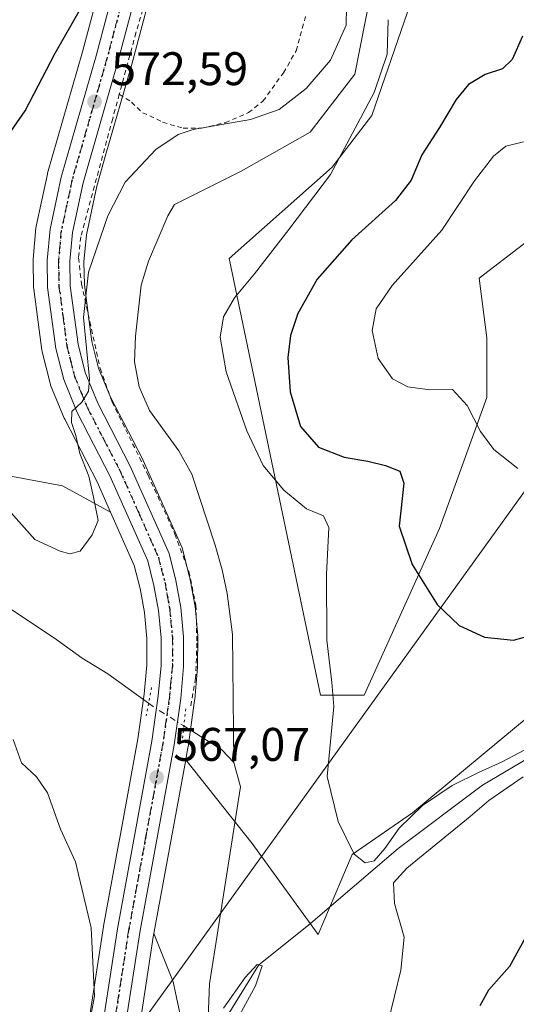
# Model space of a CAD drawing. Units: metres. Extents: x 600153 to 603583, y 4761552 to 4763916.
# Drawn here: x 600936 to 601042, y 4762343 to 4762553 of the extents above; entities that cross this region are included whole.
import ezdxf

# ---------------------------------------------------------------- set-up
doc = ezdxf.new("R2010")
doc.units = ezdxf.units.M
doc.header["$MEASUREMENT"] = 0
for name, pattern in [('DGN Style 2', [1.6480167562047852, 0.988810053722871, -0.6592067024819142]), ('DGN Style 4', [2.6384748266838614, 1.318413404963828, -0.6592067024819142, 0.001648016756204785, -0.6592067024819142]), ('DGN Style 5', [1.1536117293433497, 0.4944050268614355, -0.6592067024819142])]:
    doc.linetypes.add(name, pattern=pattern)
for name, color, linetype, lineweight in [('Alambrada', 7, 'DGN Style 2', 0), ('Arbolado forestal CxS', 92, 'Continuous', 0), ('Carretera de calzada única Cxs', 7, 'Continuous', 13), ('Carretera de calzada única eje', 7, 'DGN Style 4', 0), ('Corriente natural lineal', 142, 'Continuous', 13), ('Corriente natural lineal oculto', 9, 'DGN Style 4', 13), ('Curva de nivel maestra', 30, 'Continuous', 30), ('Curva de nivel normal', 30, 'Continuous', 0), ('Núcleo urbano CxS', 7, 'Continuous', 0), ('Prado CxS', 92, 'Continuous', 0), ('Puente lineal', 2, 'DGN Style 5', 0), ('Punto de cota en terreno', 7, 'Continuous', 0), ('Ruta', 7, 'DGN Style 5', 30), ('Rótulo de punto de cota en terreno', 7, 'Continuous', 0), ('Tendido', 6, 'Continuous', 0)]:
    doc.layers.add(name, color=color, linetype=linetype, lineweight=lineweight)
doc.styles.add('Style-Arial', font='txt')

# ---------------------------------------------------------------- blocks, each defined once
blk = doc.blocks.new('*U12')
at = {"layer": 'Núcleo urbano CxS', "color": 7, "linetype": 'Continuous', "lineweight": 0}
for points in [[(600949.5151000004, 4762331.886800001, 569.0957999999955), (600953.8350999998, 4762359.946799999, 569.1129999999976), (600953.8472999996, 4762360.0208, 569.1021999999939), (600957.0274999999, 4762377.398499999, 567.4860000000045), (600957.2905000001, 4762378.834899999, 567.3271999999997), (600961.1385000005, 4762399.862199999, 566.9412000000011), (600962.4994999999, 4762409.4088, 566.5509000000021), (600963.0701000001, 4762415.647100001, 566.8368000000046), (600963.0701000001, 4762421.206900001, 567.248900000006), (600962.5743000006, 4762426.774900001, 567.8068000000058), (600961.6385000005, 4762431.864499999, 568.1938999999984), (600960.3869000003, 4762436.731100001, 568.604800000001), (600955.3443, 4762448.089299999, 569.3990000000049), (600952.4846999999, 4762454.5306, 569.6475999999967), (600950.2543000003, 4762458.837300001, 569.9422999999952), (600945.5661000004, 4762467.890500001, 570.5138000000006), (600945.4545, 4762468.1316, 570.5198999999993), (600942.5745000001, 4762475.151500001, 570.4168999999965), (600942.5311000004, 4762475.2641, 570.4141999999993), (600942.4397, 4762475.5625, 570.4165999999968), (600940.7796999998, 4762482.202500001, 571.1254000000044), (600940.7357000001, 4762482.409200001, 571.1572000000015), (600940.7169000005, 4762482.529300001, 571.1720000000059), (600938.9669000005, 4762495.509299999, 572.1178999999975), (600938.9404999996, 4762495.863, 572.1380999999965), (600938.8503000002, 4762501.606500001, 572.3368999999948), (600938.8617000004, 4762501.894900001, 572.3417999999947), (600939.4517000001, 4762508.5549, 572.6297999999952), (600939.4857000001, 4762508.811100001, 572.6362999999983), (600939.5071, 4762508.920800001, 572.6367000000029), (600941.8870999999, 4762519.990800001, 572.7485000000015), (600941.9364999998, 4762520.1874, 572.7532999999967), (600949.3381000003, 4762545.988600001, 574.0859999999957), (600955.0016999999, 4762567.329100001, 574.8595000000059)], [(600965.4996999997, 4762564.740499999, 573.8984000000055), (600959.7616999998, 4762543.121300001, 572.4324999999953), (600954.3482999997, 4762524.2729, 571.7853999999934), (600952.3920999998, 4762517.461800001, 571.6092999999964), (600950.1816999996, 4762507.1205, 570.9737000000023), (600949.6627000002, 4762501.3542, 570.6845999999932), (600949.7562999995, 4762496.488600001, 570.4636000000028), (600950.8054999998, 4762488.637499999, 569.7517999999982), (600951.3711000001, 4762484.4067, 569.5053000000044), (600952.7972999997, 4762478.7391, 569.3353000000062), (600955.3258999997, 4762472.5602, 569.0671000000002), (600958.0818999996, 4762467.235300001, 568.7673000000068), (600962.1945000002, 4762459.289200001, 567.9602000000014), (600962.2714999998, 4762459.1283, 567.9449000000022), (600970.5415000003, 4762440.518300001, 567.4226999999955), (600970.6190999999, 4762440.326099999, 567.422900000005), (600970.7074999996, 4762440.0397, 567.4293000000034), (600972.1675000006, 4762434.299699999, 567.3975999999967), (600972.2099000001, 4762434.106699999, 567.3928000000016), (600973.2720999997, 4762428.3739, 567.2832999999955), (600973.3079000004, 4762428.111400001, 567.2795000000042), (600973.8778999997, 4762421.831300001, 567.289499999999), (600973.8901000004, 4762421.555299999, 567.2792000000045), (600973.8701, 4762415.2906, 567.090200000006), (600973.8580999998, 4762415.032099999, 567.0828000000038), (600973.2481000006, 4762408.232200001, 566.5247999999992), (600973.2301000003, 4762408.077500001, 566.5063999999984), (600971.8201000001, 4762398.167500001, 566.4397000000026), (600971.8026999999, 4762398.0591, 566.440300000002), (600971.3249000004, 4762395.454600001, 566.4499000000069), (600964.5475000005, 4762358.502499999, 566.6677999999956), (600964.4886999996, 4762358.181299999, 566.6793999999937), (600960.2490999997, 4762330.628799999, 567.0620999999956)]]:
    blk.add_polyline3d(points, dxfattribs=at)
blk = doc.blocks.new('*U15')
at = {"layer": 'Arbolado forestal CxS', "color": 92, "linetype": 'Continuous', "lineweight": 0}
blk.add_polyline3d([(600955.0016999999, 4762567.329100001, 574.8595000000059), (600949.3381000003, 4762545.988600001, 574.0859999999957), (600941.9364999998, 4762520.1874, 572.7532999999967), (600941.8870999999, 4762519.990800001, 572.7485000000015), (600939.5071, 4762508.920800001, 572.6367000000029), (600939.4857000001, 4762508.811100001, 572.6362999999983), (600939.4517000001, 4762508.5549, 572.6297999999952), (600938.8617000004, 4762501.894900001, 572.3417999999947), (600938.8503000002, 4762501.606500001, 572.3368999999948), (600938.9404999996, 4762495.863, 572.1380999999965), (600938.9669000005, 4762495.509299999, 572.1178999999975), (600940.7169000005, 4762482.529300001, 571.1720000000059), (600940.7357000001, 4762482.409200001, 571.1572000000015), (600940.7796999998, 4762482.202500001, 571.1254000000044), (600942.4397, 4762475.5625, 570.4165999999968), (600942.5311000004, 4762475.2641, 570.4141999999993), (600942.5745000001, 4762475.151500001, 570.4168999999965), (600945.4545, 4762468.1316, 570.5198999999993), (600945.5661000004, 4762467.890500001, 570.5138000000006), (600950.2543000003, 4762458.837300001, 569.9422999999952), (600952.4846999999, 4762454.5306, 569.6475999999967), (600955.3443, 4762448.089299999, 569.3990000000049), (600945.1076999997, 4762453.6953, 570.8718999999984), (600932.5153000001, 4762456.056500001, 571.2501000000047)], dxfattribs=at)
blk = doc.blocks.new('*U16')
at = {"layer": 'Arbolado forestal CxS', "color": 92, "linetype": 'Continuous', "lineweight": 0}
blk.add_polyline3d([(600974.0503000002, 4762322.872300001, 564.7902999999933), (600968.6425000001, 4762348.213099999, 565.7856000000029), (600964.5475000005, 4762358.502499999, 566.6677999999956), (600971.3249000004, 4762395.454600001, 566.4499000000069), (600985.4420999996, 4762377.642899999, 565.5966999999946), (600999.5302999998, 4762358.260299999, 567.7283000000025), (601006.7884999998, 4762375.283700001, 570.0040000000008), (601019.5894999999, 4762384.1239, 570.2030999999988), (601041.7792999997, 4762402.519300001, 571.9242999999988)], dxfattribs=at)
blk = doc.blocks.new('*U17')
at = {"layer": 'Arbolado forestal CxS', "color": 92, "linetype": 'Continuous', "lineweight": 0}
for points in [[(600888.6608999996, 4762587.624700001, 572.4204999999929), (600901.1904999996, 4762520.2739, 570.4594999999972), (600918.4187000003, 4762470.1527, 571.7992999999988), (600932.5153000001, 4762456.056500001, 571.2501000000047), (600945.1076999997, 4762453.6953, 570.8718999999984), (600955.3443, 4762448.089299999, 569.3990000000049), (600960.3869000003, 4762436.731100001, 568.604800000001), (600961.6385000005, 4762431.864499999, 568.1938999999984), (600962.5743000006, 4762426.774900001, 567.8068000000058), (600963.0701000001, 4762421.206900001, 567.248900000006), (600963.0701000001, 4762415.647100001, 566.8368000000046), (600962.4994999999, 4762409.4088, 566.5509000000021), (600961.1385000005, 4762399.862199999, 566.9412000000011), (600957.2905000001, 4762378.834899999, 567.3271999999997), (600957.0274999999, 4762377.398499999, 567.4860000000045), (600953.8472999996, 4762360.0208, 569.1021999999939), (600953.8350999998, 4762359.946799999, 569.1129999999976), (600949.5151000004, 4762331.886800001, 569.0957999999955)], [(600960.2490999997, 4762330.628799999, 567.0620999999956), (600964.4886999996, 4762358.181299999, 566.6793999999937), (600964.5475000005, 4762358.502499999, 566.6677999999956), (600968.6425000001, 4762348.213099999, 565.7856000000029), (600974.0503000002, 4762322.872300001, 564.7902999999933)]]:
    blk.add_polyline3d(points, dxfattribs=at)
blk = doc.blocks.new('*U18')
at = {"layer": 'Prado CxS', "color": 92, "linetype": 'Continuous', "lineweight": 0}
blk.add_polyline3d([(601041.7792999997, 4762402.519300001, 571.9242999999988), (601019.5894999999, 4762384.1239, 570.2030999999988), (601006.7884999998, 4762375.283700001, 570.0040000000008), (600999.5302999998, 4762358.260299999, 567.7283000000025), (600985.4420999996, 4762377.642899999, 565.5966999999946), (600971.3249000004, 4762395.454600001, 566.4499000000069), (600971.8026999999, 4762398.0591, 566.440300000002), (600971.8201000001, 4762398.167500001, 566.4397000000026), (600973.2301000003, 4762408.077500001, 566.5063999999984), (600973.2481000006, 4762408.232200001, 566.5247999999992), (600973.8580999998, 4762415.032099999, 567.0828000000038), (600973.8701, 4762415.2906, 567.090200000006), (600973.8901000004, 4762421.555299999, 567.2792000000045), (600973.8778999997, 4762421.831300001, 567.289499999999), (600973.3079000004, 4762428.111400001, 567.2795000000042), (600973.2720999997, 4762428.3739, 567.2832999999955), (600972.2099000001, 4762434.106699999, 567.3928000000016), (600972.1675000006, 4762434.299699999, 567.3975999999967), (600970.7074999996, 4762440.0397, 567.4293000000034), (600970.6190999999, 4762440.326099999, 567.422900000005), (600970.5415000003, 4762440.518300001, 567.4226999999955), (600962.2714999998, 4762459.1283, 567.9449000000022), (600962.1945000002, 4762459.289200001, 567.9602000000014), (600958.0818999996, 4762467.235300001, 568.7673000000068), (600955.3258999997, 4762472.5602, 569.0671000000002), (600952.7972999997, 4762478.7391, 569.3353000000062), (600951.3711000001, 4762484.4067, 569.5053000000044), (600950.8054999998, 4762488.637499999, 569.7517999999982), (600949.7562999995, 4762496.488600001, 570.4636000000028), (600949.6627000002, 4762501.3542, 570.6845999999932), (600950.1816999996, 4762507.1205, 570.9737000000023), (600952.3920999998, 4762517.461800001, 571.6092999999964), (600954.3482999997, 4762524.2729, 571.7853999999934), (600959.7616999998, 4762543.121300001, 572.4324999999953), (600965.4996999997, 4762564.740499999, 573.8984000000055)], dxfattribs=at)
blk.add_polyline3d([(601025.3273, 4762444.639900001, 576.5034000000014), (601035.4594999999, 4762472.515699999, 580.6321000000025), (601035.4599000001, 4762485.1873, 582.0997999999963), (601033.7708999999, 4762497.8595, 582.0078000000067), (601048.1243000003, 4762508.840500001, 583.184500000003), (601071.7660999997, 4762528.270300001, 585.5675999999949), (601083.5865000002, 4762551.078700001, 584.5558000000019), (601045.5926999999, 4762577.266100001, 572.9024000000063), (601035.6924999999, 4762579.6437, 571.6085000000021), (601024.4857000001, 4762582.3347, 570.587400000004), (601022.9429000001, 4762575.0579, 570.3494000000064), (601021.7163000006, 4762569.2729, 570.2685999999958), (601018.5751, 4762554.457900001, 570.1778000000049), (601010.9754999997, 4762532.494100001, 569.9217000000062), (601002.5321000004, 4762521.513300001, 569.5363000000071), (600980.5796999997, 4762502.0823, 568.7874000000012), (600999.9974999996, 4762409.1599, 568.9921000000032), (601009.2840999998, 4762409.1599, 571.4698999999965)], close=True, dxfattribs=at)
blk = doc.blocks.new('5PATER')
at = {"layer": 'Punto de cota en terreno', "linetype": 'Continuous', "lineweight": 0}
h = blk.add_hatch(color=51, dxfattribs=at)
edge = h.paths.add_edge_path()
edge.add_ellipse((0, 0), major_axis=(-0.1095731443231308, -0.1110710700762829), ratio=0.9994222409660322, start_angle=0, end_angle=360)

msp = doc.modelspace()

# ---------------------------------------------------------------- linework, layer by layer
at = {"layer": 'Alambrada', "color": 7, "linetype": 'DGN Style 2', "lineweight": 0}
for points in [[(600965.5100999996, 4762566.050100001, 574.0239000000003), (600960.7301000003, 4762550.0701, 573.0819999999949), (600957.1901000004, 4762536.9901, 572.9961999999941)], [(600957.1901000004, 4762536.9901, 572.9961999999941), (600959.8101000005, 4762535.3101, 572.6468000000023), (600962.1700999998, 4762533.0801, 572.6459999999934), (600966.4200999998, 4762531.0701, 571.8151999999973), (600970.7801000001, 4762529.770099999, 572.2403000000049), (600974.7100999998, 4762529.8101, 573.4376000000047), (600979.7500999998, 4762530.940099999, 573.8116000000009), (600984.7100999998, 4762533.090100001, 574.4069000000018), (600987.7801000001, 4762535.540100001, 575.401199999993), (600992.1401000004, 4762541.5801, 576.5948999999965), (600994.8400999998, 4762546.2501, 577.3796000000002), (600996.8501000004, 4762553.5701, 577.4526999999945)], [(600957.1901000004, 4762536.9901, 572.9961999999941), (600955.7801000001, 4762531.8301, 573.1609000000026), (600948.9801000003, 4762506.640100001, 571.093200000003), (600948.5100999996, 4762502.220100001, 570.8512000000047), (600949.1300999997, 4762496.6801, 570.3478000000032), (600953.1201, 4762478.640100001, 571.754700000005), (600955.6700999998, 4762471.540100001, 571.0544999999984), (600963.3101000005, 4762455.9801, 568.1687999999995), (600969.0301000001, 4762443.450099999, 567.6668999999965), (600971.9801000003, 4762435.5101, 569.459400000007), (600973.5100999996, 4762428.340100001, 569.1203999999998), (600973.7100999998, 4762420.2601, 567.9015000000073), (600973.4401000004, 4762412.790100001, 567.820000000007), (600972.4101, 4762406.9001, 567.4625999999989)]]:
    msp.add_polyline3d(points, dxfattribs=at)
at = {"layer": 'Arbolado forestal CxS', "color": 92, "linetype": 'Continuous', "lineweight": 0, "extrusion": (0.001046322941052908, 0.005704817474500212, 0.9999831799914866), "elevation": 28363.84726634816, "flags": 128}
msp.add_lwpolyline([(600970.4032208255, 4762311.139229896), (600963.6255965381, 4762274.186528577)], dxfattribs=at)
at = {"layer": 'Arbolado forestal CxS', "color": 92, "linetype": 'Continuous', "lineweight": 0}
for points in [[(600955.3443, 4762448.089299999, 569.3990000000049), (600945.1076999997, 4762453.6953, 570.8718999999984), (600932.5153000001, 4762456.056500001, 571.2501000000047), (600918.4187000003, 4762470.1527, 571.7992999999988), (600901.1904999996, 4762520.2739, 570.4594999999972), (600888.6608999996, 4762587.624700001, 572.4204999999929), (600871.4325000001, 4762631.4803, 574.2927999999956), (600844.0491000004, 4762631.4803, 573.1923999999999)], [(600955.3443, 4762448.089299999, 569.3990000000049), (600945.1076999997, 4762453.6953, 570.8718999999984), (600932.5153000001, 4762456.056500001, 571.2501000000047), (600918.4187000003, 4762470.1527, 571.7992999999988), (600901.1904999996, 4762520.2739, 570.4594999999972), (600888.6608999996, 4762587.624700001, 572.4204999999929), (600871.4325000001, 4762631.4803, 574.2927999999956), (600844.0491000004, 4762631.4803, 573.1923999999999)], [(600999.9974999996, 4762409.1599, 568.9921000000032), (601009.2840999998, 4762409.1599, 571.4698999999965), (601025.3273, 4762444.639900001, 576.5034000000014), (601035.4594999999, 4762472.515699999, 580.6321000000025), (601035.4599000001, 4762485.1873, 582.0997999999963), (601033.7708999999, 4762497.8595, 582.0078000000067), (601048.1243000003, 4762508.840500001, 583.184500000003), (601071.7660999997, 4762528.270300001, 585.5675999999949), (601083.5865000002, 4762551.078700001, 584.5558000000019), (601045.5926999999, 4762577.266100001, 572.9024000000063), (601035.6924999999, 4762579.6437, 571.6085000000021), (601024.4857000001, 4762582.3347, 570.587400000004), (601022.9429000001, 4762575.0579, 570.3494000000064), (601021.7163000006, 4762569.2729, 570.2685999999958), (601018.5751, 4762554.457900001, 570.1778000000049), (601010.9754999997, 4762532.494100001, 569.9217000000062), (601002.5321000004, 4762521.513300001, 569.5363000000071), (600980.5796999997, 4762502.0823, 568.7874000000012), (600999.9974999996, 4762409.1599, 568.9921000000032)], [(600955.0016999999, 4762567.329100001, 574.8595000000059), (600949.3381000003, 4762545.988600001, 574.0859999999957), (600941.9364999998, 4762520.1874, 572.7532999999967), (600941.8870999999, 4762519.990800001, 572.7485000000015), (600939.5071, 4762508.920800001, 572.6367000000029), (600939.4857000001, 4762508.811100001, 572.6362999999983), (600939.4517000001, 4762508.5549, 572.6297999999952), (600938.8617000004, 4762501.894900001, 572.3417999999947), (600938.8503000002, 4762501.606500001, 572.3368999999948), (600938.9404999996, 4762495.863, 572.1380999999965), (600938.9669000005, 4762495.509299999, 572.1178999999975), (600940.7169000005, 4762482.529300001, 571.1720000000059), (600940.7357000001, 4762482.409200001, 571.1572000000015), (600940.7796999998, 4762482.202500001, 571.1254000000044), (600942.4397, 4762475.5625, 570.4165999999968), (600942.5311000004, 4762475.2641, 570.4141999999993), (600942.5745000001, 4762475.151500001, 570.4168999999965), (600945.4545, 4762468.1316, 570.5198999999993), (600945.5661000004, 4762467.890500001, 570.5138000000006), (600950.2543000003, 4762458.837300001, 569.9422999999952), (600952.4846999999, 4762454.5306, 569.6475999999967), (600955.3443, 4762448.089299999, 569.3990000000049)], [(600949.5151000004, 4762331.886800001, 569.0957999999955), (600953.8350999998, 4762359.946799999, 569.1129999999976), (600953.8472999996, 4762360.0208, 569.1021999999939), (600957.0274999999, 4762377.398499999, 567.4860000000045), (600957.2905000001, 4762378.834899999, 567.3271999999997), (600961.1385000005, 4762399.862199999, 566.9412000000011), (600962.4994999999, 4762409.4088, 566.5509000000021), (600963.0701000001, 4762415.647100001, 566.8368000000046), (600963.0701000001, 4762421.206900001, 567.248900000006), (600962.5743000006, 4762426.774900001, 567.8068000000058), (600961.6385000005, 4762431.864499999, 568.1938999999984), (600960.3869000003, 4762436.731100001, 568.604800000001), (600955.3443, 4762448.089299999, 569.3990000000049)], [(600971.3249000004, 4762395.454600001, 566.4499000000069), (600985.4420999996, 4762377.642899999, 565.5966999999946), (600999.5302999998, 4762358.260299999, 567.7283000000025), (601006.7884999998, 4762375.283700001, 570.0040000000008), (601019.5894999999, 4762384.1239, 570.2030999999988), (601041.7792999997, 4762402.519300001, 571.9242999999988), (601046.1958999997, 4762406.1807, 572.342499999999), (601047.3233000003, 4762407.115300001, 572.4790000000066), (601049.1404999997, 4762408.6215, 572.6526000000014), (601066.9634999996, 4762403.7981, 571.1003000000055), (601102.1237000005, 4762396.080499999, 573.2026999999945), (601112.4143000003, 4762381.501900001, 574.9337999999989), (601145.8591, 4762357.490499999, 577.9725999999937), (601208.4617, 4762324.9027, 581.8307999999961)], [(600964.5475000005, 4762358.502499999, 566.6677999999956), (600964.4886999996, 4762358.181299999, 566.6793999999937), (600960.2490999997, 4762330.628799999, 567.0620999999956)], [(600964.5475000005, 4762358.502499999, 566.6677999999956), (600968.6425000001, 4762348.213099999, 565.7856000000029), (600974.0503000002, 4762322.872300001, 564.7902999999933), (600979.5299000005, 4762291.815500001, 564.7688000000053), (600989.4042999997, 4762265.260500001, 564.8478000000032), (601001.4994999999, 4762213.959100001, 565.6383999999962), (601013.8857000005, 4762163.4323, 564.2017000000051), (601023.1719000004, 4762104.298699999, 562.4982000000019), (601007.9737, 4762046.0109, 561.8415999999997), (601002.5686999997, 4762032.353900001, 561.5081999999966)], [(600964.5475000005, 4762358.502499999, 566.6677999999956), (600968.6425000001, 4762348.213099999, 565.7856000000029), (600974.0503000002, 4762322.872300001, 564.7902999999933), (600979.5299000005, 4762291.815500001, 564.7688000000053), (600989.4042999997, 4762265.260500001, 564.8478000000032), (601001.4994999999, 4762213.959100001, 565.6383999999962), (601013.8857000005, 4762163.4323, 564.2017000000051), (601023.1719000004, 4762104.298699999, 562.4982000000019), (601007.9737, 4762046.0109, 561.8415999999997), (601002.5686999997, 4762032.353900001, 561.5081999999966)]]:
    msp.add_polyline3d(points, dxfattribs=at)
msp.add_polyline3d([(601009.2840999998, 4762409.1599, 571.4698999999965), (600999.9974999996, 4762409.1599, 568.9921000000032), (600980.5796999997, 4762502.0823, 568.7874000000012), (601002.5321000004, 4762521.513300001, 569.5363000000071), (601010.9754999997, 4762532.494100001, 569.9217000000062), (601018.5751, 4762554.457900001, 570.1778000000049), (601021.7163000006, 4762569.2729, 570.2685999999958), (601022.9429000001, 4762575.0579, 570.3494000000064), (601024.4857000001, 4762582.3347, 570.587400000004), (601035.6924999999, 4762579.6437, 571.6085000000021), (601045.5926999999, 4762577.266100001, 572.9024000000063), (601083.5865000002, 4762551.078700001, 584.5558000000019), (601071.7660999997, 4762528.270300001, 585.5675999999949), (601048.1243000003, 4762508.840500001, 583.184500000003), (601033.7708999999, 4762497.8595, 582.0078000000067), (601035.4599000001, 4762485.1873, 582.0997999999963), (601035.4594999999, 4762472.515699999, 580.6321000000025), (601025.3273, 4762444.639900001, 576.5034000000014)], close=True, dxfattribs=at)
at = {"layer": 'Carretera de calzada única Cxs', "color": 7, "linetype": 'Continuous', "lineweight": 13}
for points in [[(600952.4801000003, 4762331.4301, 567.7335000000021), (600956.8000999996, 4762359.4901, 584.5035999999964), (600964.1001000004, 4762399.380100001, 574.6487000000052), (600965.4801000003, 4762409.0601, 576.321299999996), (600966.0701000001, 4762415.5101, 573.2183999999979), (600966.0701000001, 4762421.340100001, 575.4253999999928), (600965.5500999996, 4762427.1801, 579.8228999999993), (600964.5701000001, 4762432.5101, 576.8313999999956), (600963.2301000003, 4762437.720100001, 571.6339000000007), (600955.1901000004, 4762455.8301, 569.9428000000044), (600948.2301000003, 4762469.270099999, 570.1833999999944), (600945.3501000004, 4762476.290100001, 570.9103000000032), (600943.6901000004, 4762482.9301, 570.8319000000047), (600941.9401000004, 4762495.9101, 571.3369999999995), (600941.8501000004, 4762501.630100001, 571.7225000000036), (600942.4401000004, 4762508.290100001, 572.3359000000055), (600944.8201000001, 4762519.360099999, 575.625), (600952.2301000003, 4762545.190099999, 573.6391000000004), (600957.9200999998, 4762566.630100001, 574.3255999999965)], [(600952.4801000003, 4762331.4301, 567.7335000000021), (600956.8000999996, 4762359.4901, 584.5035999999964), (600964.1001000004, 4762399.380100001, 574.6487000000052), (600965.4801000003, 4762409.0601, 576.321299999996), (600966.0701000001, 4762415.5101, 573.2183999999979), (600966.0701000001, 4762421.340100001, 575.4253999999928), (600965.5500999996, 4762427.1801, 579.8228999999993), (600964.5701000001, 4762432.5101, 576.8313999999956), (600963.2301000003, 4762437.720100001, 571.6339000000007), (600955.1901000004, 4762455.8301, 569.9428000000044), (600948.2301000003, 4762469.270099999, 570.1833999999944), (600945.3501000004, 4762476.290100001, 570.9103000000032), (600943.6901000004, 4762482.9301, 570.8319000000047), (600941.9401000004, 4762495.9101, 571.3369999999995), (600941.8501000004, 4762501.630100001, 571.7225000000036), (600942.4401000004, 4762508.290100001, 572.3359000000055), (600944.8201000001, 4762519.360099999, 575.625), (600952.2301000003, 4762545.190099999, 573.6391000000004), (600957.9200999998, 4762566.630100001, 574.3255999999965)], [(600962.6001000004, 4762565.5101, 574.2238999999972), (600956.8701, 4762543.920100001, 573.0886000000028), (600949.4801000003, 4762518.190099999, 572.0665000000008), (600947.2100999998, 4762507.5701, 571.5359000000026), (600946.6601, 4762501.460100001, 571.1233000000066), (600946.7600999996, 4762496.2601, 570.851800000004), (600948.4200999998, 4762483.840100001, 570.1463999999978), (600949.9401000004, 4762477.800100001, 571.2299999999959), (600952.6001000004, 4762471.300100001, 570.8104000000021), (600959.5301000001, 4762457.9101, 568.7857999999978), (600967.8000999996, 4762439.300100001, 568.3773999999976), (600969.2600999996, 4762433.5601, 570.1244000000006), (600970.3201000001, 4762427.840100001, 571.9570999999996), (600970.8901000004, 4762421.5601, 569.5562000000064), (600970.8701, 4762415.300100001, 568.6735000000045), (600970.2600999996, 4762408.5001, 569.2964999999967), (600968.8501000004, 4762398.590100001, 567.953800000003), (600961.5301000001, 4762358.6801, 574.2324999999983), (600957.2600999996, 4762330.9301, 568.3420999999944)], [(600962.6001000004, 4762565.5101, 574.2238999999972), (600956.8701, 4762543.920100001, 573.0886000000028), (600949.4801000003, 4762518.190099999, 572.0665000000008), (600947.2100999998, 4762507.5701, 571.5359000000026), (600946.6601, 4762501.460100001, 571.1233000000066), (600946.7600999996, 4762496.2601, 570.851800000004), (600948.4200999998, 4762483.840100001, 570.1463999999978), (600949.9401000004, 4762477.800100001, 571.2299999999959), (600952.6001000004, 4762471.300100001, 570.8104000000021), (600959.5301000001, 4762457.9101, 568.7857999999978), (600967.8000999996, 4762439.300100001, 568.3773999999976), (600969.2600999996, 4762433.5601, 570.1244000000006), (600970.3201000001, 4762427.840100001, 571.9570999999996), (600970.8901000004, 4762421.5601, 569.5562000000064), (600970.8701, 4762415.300100001, 568.6735000000045), (600970.2600999996, 4762408.5001, 569.2964999999967), (600968.8501000004, 4762398.590100001, 567.953800000003), (600961.5301000001, 4762358.6801, 574.2324999999983), (600957.2600999996, 4762330.9301, 568.3420999999944)]]:
    msp.add_polyline3d(points, dxfattribs=at)
at = {"layer": 'Carretera de calzada única eje', "color": 7, "linetype": 'DGN Style 4', "lineweight": 0}
msp.add_polyline3d([(600960.2600999996, 4762566.0701, 574.261599999998), (600954.5500999996, 4762544.5601, 573.1750999999931), (600950.8501000004, 4762531.690099999, 573.2280000000028), (600947.1401000004, 4762518.770099999, 572.7275999999983), (600946.0100999996, 4762513.470100001, 572.5130999999965), (600944.8201000001, 4762507.9301, 571.8736999999965), (600944.5301000001, 4762504.590100001, 571.5179999999964), (600944.2500999998, 4762501.540100001, 571.2577000000019), (600944.3000999996, 4762498.940099999, 571.1083999999975), (600944.3501000004, 4762496.090100001, 570.9717999999993), (600945.2301000003, 4762489.590100001, 570.6560000000027), (600946.0500999996, 4762483.390100001, 570.4663), (600946.8201000001, 4762480.360099999, 570.3487000000023), (600947.6401000004, 4762477.040100001, 570.1995000000024), (600949.0701000001, 4762473.540100001, 570.4695000000065), (600950.4101, 4762470.290100001, 570.3533000000025), (600953.8901000004, 4762463.5601, 569.6052999999956), (600957.3701, 4762456.860099999, 569.2157000000007), (600961.3901000004, 4762447.8101, 569.1178999999975), (600965.5100999996, 4762438.5101, 569.7464999999938), (600966.9200999998, 4762433.040100001, 571.321299999996), (600967.4101, 4762430.360099999, 572.7137999999978), (600967.9200999998, 4762427.5101, 574.9340999999986), (600968.4801000003, 4762421.440099999, 571.3947000000044), (600968.4801000003, 4762415.4101, 569.5038999999961), (600968.1700999998, 4762412.0101, 570.7669000000024), (600967.8701, 4762408.770099999, 571.1762000000017), (600967.1700999998, 4762403.8301, 571.7418999999937), (600966.4801000003, 4762398.9901, 570.2899000000034), (600962.8201000001, 4762379.020099999, 575.2526999999973), (600959.1700999998, 4762359.090100001, 579.3959999999934), (600957.0301000001, 4762345.210100001, 567.5834000000032), (600954.8701, 4762331.1801, 567.9713000000047)], dxfattribs=at)
at = {"layer": 'Corriente natural lineal', "color": 142, "linetype": 'Continuous', "lineweight": 13, "extrusion": (0.281058800214996, 0.2375151298974559, 0.9298346701922348), "elevation": 1300577.736047943, "flags": 128}
msp.add_lwpolyline([(3249588.024380068, -3284862.314724124), (3249578.916872774, -3284865.457578796), (3249575.219248099, -3284865.631230689)], dxfattribs=at)
at = {"layer": 'Corriente natural lineal', "color": 142, "linetype": 'Continuous', "lineweight": 13}
for points in [[(600839.9578999998, 4762611.962300001, 570.719299999997), (600848.9700999996, 4762603.0101, 569.6728000000003), (600853.6901000004, 4762597.190099999, 569.5458000000071), (600858.5100999996, 4762589.380100001, 569.3858000000037), (600865.3901000004, 4762574.5801, 569.1358999999939), (600869.6401000004, 4762562.790100001, 569.1456999999937), (600874.0701000001, 4762548.5001, 568.7602000000043), (600878.4801000003, 4762536.030099999, 568.756899999993), (600882.2701000003, 4762524.2401, 568.1089999999967), (600895.6201, 4762476.3101, 567.6803000000073), (600898.6201, 4762467.4901, 567.402700000006), (600901.7500999998, 4762460.280099999, 567.2008999999962), (600907.4001000002, 4762452.4001, 566.8990999999951), (600911.2701000003, 4762447.870100001, 567.0850999999967), (600917.0701000001, 4762441.220100001, 567.1601999999984), (600924.4700999996, 4762433.8201, 566.6290000000008), (600943.3800999997, 4762421.280099999, 566.5868999999948), (600949.3101000005, 4762417.040100001, 566.7072999999946), (600954.7600999996, 4762413.7401, 566.6781999999948), (600963.4228999997, 4762407.485300001, 566.6910000000062)], [(601010.5044999998, 4762557.5288, 570.0360999999976), (601007.3295, 4762541.256899999, 569.5684000000037), (600997.8044999996, 4762528.953700001, 569.3730999999971), (600983.1201, 4762520.6193, 569.1027999999933), (600968.9407000003, 4762513.5297, 569.0417000000016), (600967.5000999998, 4762511.1601, 568.9349999999977), (600963.4101, 4762501.5001, 568.5932999999932), (600961.8601000002, 4762496.370100001, 568.3505000000005), (600960.6101000002, 4762485.520099999, 568.0265000000073), (600960.4401000004, 4762480.100099999, 567.9529999999941), (600961.4101, 4762474.7601, 567.902900000001), (600963.6001000004, 4762469.7501, 567.6781999999948), (600969.8800999997, 4762461.120100001, 567.2765999999974), (600972.6101000002, 4762456.190099999, 567.0605000000069), (600977.5800999999, 4762441.0601, 566.5350000000036), (600979.0900999998, 4762435.8101, 566.3923000000068), (600980.1300999997, 4762430.790100001, 566.2727000000014), (600981.3000999996, 4762422.100099999, 566.1622999999963), (600981.5601000005, 4762394.840100001, 565.4238999999943)], [(601170.6300999997, 4762338.440099999, 579.305600000007), (601160.9501, 4762344.210100001, 578.4869000000035), (601155.3101000005, 4762346.970100001, 577.7437000000064), (601144.1901000004, 4762351.890100001, 577.2890000000043), (601130.5601000005, 4762359.860099999, 575.3628000000026), (601120.3300999999, 4762369.7601, 574.3653999999951), (601107.2500999998, 4762376.860099999, 574.2232999999978), (601103.0500999996, 4762380.100099999, 574.2320999999939), (601090.4700999996, 4762393.3101, 571.9284999999945), (601085.7237, 4762396.5909, 571.8209000000061), (601083.4623999996, 4762399.700099999, 572.1578000000009), (601074.7311000006, 4762402.742799999, 571.1055999999953), (601059.7821000004, 4762402.610500001, 570.8243999999977), (601052.3738000002, 4762400.6262, 570.3303000000016), (601034.5143999998, 4762390.0428, 569.8684000000068), (601016.5226999996, 4762376.549000001, 569.8634000000021), (600997.4726, 4762360.277100001, 567.6527999999962), (600986.9247000003, 4762351.814200001, 565.218599999993), (600976.2729000002, 4762334.568399999, 565.3171000000002)], [(600981.5601000005, 4762394.840100001, 565.4238999999943), (600982.9901000002, 4762389.700099999, 565.718599999993), (600976.3901000004, 4762347.7501, 565.0915999999997), (600976.0800999999, 4762340.5801, 565.4214999999967), (600976.1401000004, 4762338.720100001, 565.3975000000064)]]:
    msp.add_polyline3d(points, dxfattribs=at)
at = {"layer": 'Corriente natural lineal oculto', "color": 9, "linetype": 'DGN Style 4', "lineweight": 13, "extrusion": (0.5063621548798849, 0.7803983520163155, 0.3668457172649268), "elevation": 4021087.975148284, "flags": 128}
msp.add_lwpolyline([(2088089.931939155, -1585059.729188798), (2088087.950960604, -1585059.459700562), (2088080.983648622, -1585059.779388641)], dxfattribs=at)
at = {"layer": 'Curva de nivel maestra', "color": 30, "linetype": 'Continuous', "lineweight": 30, "elevation": 575, "flags": 128}
for points in [[(600908.1699000001, 4762553.8301), (600909.9101999998, 4762546.9801), (600910.5599999996, 4762541.830200001), (600912.2801999999, 4762537), (600915.3201000001, 4762524.6601), (600916.2901, 4762516.050100001), (600917.4000000004, 4762512.110099999), (600919.0800999999, 4762511.510199999), (600921.2300000006, 4762511.030200001), (600921.9600000001, 4762511.680000001), (600920.3400999998, 4762512.6601), (600920.5601000005, 4762513.8301), (600923.0300000003, 4762515.2601), (600925.2300000006, 4762515.760199999), (600928.7202000003, 4762521.4102), (600937.1799999997, 4762533.460200001), (600943.5500999996, 4762545.7202), (600949.1801000005, 4762555.670100001)], [(601043.0100999996, 4762549.350199999), (601040.7999999998, 4762544.390100001), (601038.7401999999, 4762542.4002), (601035.0599999996, 4762541.200099999), (601031.4999000002, 4762539.080200001), (601028.9000000004, 4762535.9003), (601025.3201000001, 4762529.939999999), (601021.5700000003, 4762524.120200001), (601019.29, 4762518.720100001), (601015.9698999999, 4762514.420100001), (601006.7000000002, 4762506.010199999), (600999.3400999998, 4762497.680199999), (600995.2001999998, 4762490.350199999), (600993.6201, 4762485.680199999), (600993.0599999996, 4762481.020199999), (600993.5800999999, 4762473.690199999), (600995.7401000002, 4762466.3301), (600999.5800999999, 4762461.9101), (601005.0300000003, 4762459.8201), (601010.1299999999, 4762458.960100001), (601013.8300000001, 4762458.040100001), (601016.9100000003, 4762456.800100001), (601017.7600999996, 4762454.240300001), (601016.7999999998, 4762445.110300001), (601019.5201000003, 4762436.960100001), (601024.8601000002, 4762428.500200001), (601029.5701000001, 4762424.010299999), (601034.9100000003, 4762421.540100001), (601041.1001000004, 4762420.860099999), (601049.3600000005, 4762423.180199999)], [(601044.5100999996, 4762359.210100001), (601040.2401000002, 4762351.440199999), (601035.8201000001, 4762346.450200001), (601033.9600000001, 4762343.080200001)]]:
    msp.add_lwpolyline(points, dxfattribs=at)
at = {"layer": 'Curva de nivel normal', "color": 30, "linetype": 'Continuous', "lineweight": 0, "flags": 128}
for points, elevation in [([(600933.5499999998, 4762448.680000001), (600939.2300000006, 4762442.26), (600944.5700000003, 4762439.83), (600946.6699999999, 4762439.27), (600948.8399999999, 4762439.779999999), (600951.3799999999, 4762443.26), (600952.6900000004, 4762446.359999999), (600951.7300000006, 4762451.33), (600950.6900000004, 4762455.77), (600948.7599999999, 4762460.560000001), (600947.9500000002, 4762464.41), (600946.9800000006, 4762467.210000001), (600947.0800000001, 4762469.550000001), (600949.2000000002, 4762471.5), (600950.6100000005, 4762473.869999999), (600950.8200000003, 4762476.480000001), (600949.54, 4762489.52), (600950.6399999997, 4762499.16), (600954.7300000006, 4762511.140000001), (600958.4500000002, 4762518.27), (600964.9400000004, 4762525.26), (600969.7000000002, 4762528.41), (600972.8899999997, 4762529.470000001), (600985.1399999997, 4762531.609999999), (600991.2199999997, 4762533.75), (600996.9900000002, 4762538.220000001), (601002.1500000004, 4762544.26), (601005.4600000001, 4762551.720000001), (601005.5599999996, 4762555.52)], 570), ([(601014.4100000003, 4762552.859999999), (601014.2000000002, 4762545.539999999), (601011.4699999997, 4762537.34), (601002.1600000003, 4762519.939999999), (600993.3099999996, 4762508.25), (600986, 4762498.82), (600981.6900000004, 4762493.680000001), (600979.3600000005, 4762489.680000001), (600978.6399999997, 4762485.34), (600979.9699999997, 4762477.970000001), (600984.3600000005, 4762465.390000001), (600987.8499999996, 4762458.039999999), (600992.2100000001, 4762452.77), (600997.04, 4762448.800000001), (601000.6900000004, 4762447.300000001), (601001.7699999996, 4762444.84), (601001.3300000001, 4762434.82), (601001.3799999999, 4762420.859999999), (601002.4199999999, 4762411.84), (601002.8499999996, 4762406.74), (601001.4199999999, 4762391.9), (601003.7999999998, 4762382.32), (601007.1600000003, 4762375.33), (601009.54, 4762373.5), (601011.4500000002, 4762373.92), (601013.7400000002, 4762376.59), (601016.7599999999, 4762380.869999999), (601021.7699999996, 4762385.710000001), (601028.04, 4762389.960000001), (601033.8300000001, 4762392.83), (601038.7300000006, 4762395.029999999), (601043.4000000004, 4762397.51)], 570), ([(601043.2401000002, 4762526.850000001), (601039.4700999996, 4762525.979900001), (601036.8600000005, 4762523.859999999), (601032.8202000001, 4762518.560000001), (601025.8600000005, 4762508.069900001), (601015.3101000005, 4762496.300000001), (601011.8499999996, 4762491.360099999), (601011.0300000003, 4762486.7401), (601012.2801000001, 4762480.7601), (601015.3400999998, 4762476.479900001), (601018.5900999998, 4762474.74), (601023.2801000001, 4762474.130100001), (601028.1500000004, 4762474.230000001), (601031.2699999996, 4762470.790100001), (601034.0700000003, 4762465.260199999), (601036.9001000002, 4762461.460100001), (601042.0499999998, 4762457.4)], 580), ([(600951.2800000003, 4762341.77), (600951.9100000003, 4762345.180000001), (600951.1699999999, 4762359.710000001), (600947.9000000004, 4762373.710000001), (600944.6699999999, 4762380.699999999), (600941.8899999997, 4762388.369999999), (600939.54, 4762391.800000001), (600936.4000000004, 4762394.76), (600934.5800000001, 4762399.75)], 570), ([(601043.1699999999, 4762391.800000001), (601035.8700000001, 4762386.75), (601031.8899999997, 4762383.350000001), (601018.3799999999, 4762372.380000001), (601015.5499999998, 4762369.25), (601015.8099999996, 4762364.850000001), (601017.7999999998, 4762357.710000001), (601017.1200000001, 4762350.65), (601014.4500000002, 4762339.609999999)], 570), ([(600982.3799999999, 4762340.34), (600986.2000000002, 4762347.34), (600987.6200000001, 4762351.619999999), (600986.5599999996, 4762351.92), (600983.9800000006, 4762349.130000001), (600979.3799999999, 4762342.630000001)], 565)]:
    msp.add_lwpolyline(points, dxfattribs=dict(at, elevation=elevation))
at = {"layer": 'Núcleo urbano CxS', "color": 7, "linetype": 'Continuous', "lineweight": 0, "extrusion": (0.001046322941052908, 0.005704817474500212, 0.9999831799914866), "elevation": 28363.84726634816, "flags": 128}
msp.add_lwpolyline([(600970.4032208255, 4762311.139229896), (600963.6255965381, 4762274.186528577)], dxfattribs=at)
at = {"layer": 'Núcleo urbano CxS', "color": 7, "linetype": 'Continuous', "lineweight": 0}
for points in [[(600955.0016999999, 4762567.329100001, 574.8595000000059), (600949.3381000003, 4762545.988600001, 574.0859999999957), (600941.9364999998, 4762520.1874, 572.7532999999967), (600941.8870999999, 4762519.990800001, 572.7485000000015), (600939.5071, 4762508.920800001, 572.6367000000029), (600939.4857000001, 4762508.811100001, 572.6362999999983), (600939.4517000001, 4762508.5549, 572.6297999999952), (600938.8617000004, 4762501.894900001, 572.3417999999947), (600938.8503000002, 4762501.606500001, 572.3368999999948), (600938.9404999996, 4762495.863, 572.1380999999965), (600938.9669000005, 4762495.509299999, 572.1178999999975), (600940.7169000005, 4762482.529300001, 571.1720000000059), (600940.7357000001, 4762482.409200001, 571.1572000000015), (600940.7796999998, 4762482.202500001, 571.1254000000044), (600942.4397, 4762475.5625, 570.4165999999968), (600942.5311000004, 4762475.2641, 570.4141999999993), (600942.5745000001, 4762475.151500001, 570.4168999999965), (600945.4545, 4762468.1316, 570.5198999999993), (600945.5661000004, 4762467.890500001, 570.5138000000006), (600950.2543000003, 4762458.837300001, 569.9422999999952), (600952.4846999999, 4762454.5306, 569.6475999999967), (600955.3443, 4762448.089299999, 569.3990000000049)], [(600965.4996999997, 4762564.740499999, 573.8984000000055), (600959.7616999998, 4762543.121300001, 572.4324999999953), (600954.3482999997, 4762524.2729, 571.7853999999934), (600952.3920999998, 4762517.461800001, 571.6092999999964), (600950.1816999996, 4762507.1205, 570.9737000000023), (600949.6627000002, 4762501.3542, 570.6845999999932), (600949.7562999995, 4762496.488600001, 570.4636000000028), (600950.8054999998, 4762488.637499999, 569.7517999999982), (600951.3711000001, 4762484.4067, 569.5053000000044), (600952.7972999997, 4762478.7391, 569.3353000000062), (600955.3258999997, 4762472.5602, 569.0671000000002), (600958.0818999996, 4762467.235300001, 568.7673000000068), (600962.1945000002, 4762459.289200001, 567.9602000000014), (600962.2714999998, 4762459.1283, 567.9449000000022), (600970.5415000003, 4762440.518300001, 567.4226999999955), (600970.6190999999, 4762440.326099999, 567.422900000005), (600970.7074999996, 4762440.0397, 567.4293000000034), (600972.1675000006, 4762434.299699999, 567.3975999999967), (600972.2099000001, 4762434.106699999, 567.3928000000016), (600973.2720999997, 4762428.3739, 567.2832999999955), (600973.3079000004, 4762428.111400001, 567.2795000000042), (600973.8778999997, 4762421.831300001, 567.289499999999), (600973.8901000004, 4762421.555299999, 567.2792000000045), (600973.8701, 4762415.2906, 567.090200000006), (600973.8580999998, 4762415.032099999, 567.0828000000038), (600973.2481000006, 4762408.232200001, 566.5247999999992), (600973.2301000003, 4762408.077500001, 566.5063999999984), (600971.8201000001, 4762398.167500001, 566.4397000000026), (600971.8026999999, 4762398.0591, 566.440300000002), (600971.3249000004, 4762395.454600001, 566.4499000000069)], [(600949.5151000004, 4762331.886800001, 569.0957999999955), (600953.8350999998, 4762359.946799999, 569.1129999999976), (600953.8472999996, 4762360.0208, 569.1021999999939), (600957.0274999999, 4762377.398499999, 567.4860000000045), (600957.2905000001, 4762378.834899999, 567.3271999999997), (600961.1385000005, 4762399.862199999, 566.9412000000011), (600962.4994999999, 4762409.4088, 566.5509000000021), (600963.0701000001, 4762415.647100001, 566.8368000000046), (600963.0701000001, 4762421.206900001, 567.248900000006), (600962.5743000006, 4762426.774900001, 567.8068000000058), (600961.6385000005, 4762431.864499999, 568.1938999999984), (600960.3869000003, 4762436.731100001, 568.604800000001), (600955.3443, 4762448.089299999, 569.3990000000049)], [(600964.5475000005, 4762358.502499999, 566.6677999999956), (600964.4886999996, 4762358.181299999, 566.6793999999937), (600960.2490999997, 4762330.628799999, 567.0620999999956)]]:
    msp.add_polyline3d(points, dxfattribs=at)
at = {"layer": 'Prado CxS', "color": 92, "linetype": 'Continuous', "lineweight": 0}
for points in [[(600999.9974999996, 4762409.1599, 568.9921000000032), (601009.2840999998, 4762409.1599, 571.4698999999965), (601025.3273, 4762444.639900001, 576.5034000000014), (601035.4594999999, 4762472.515699999, 580.6321000000025), (601035.4599000001, 4762485.1873, 582.0997999999963), (601033.7708999999, 4762497.8595, 582.0078000000067), (601048.1243000003, 4762508.840500001, 583.184500000003), (601071.7660999997, 4762528.270300001, 585.5675999999949), (601083.5865000002, 4762551.078700001, 584.5558000000019), (601045.5926999999, 4762577.266100001, 572.9024000000063), (601035.6924999999, 4762579.6437, 571.6085000000021), (601024.4857000001, 4762582.3347, 570.587400000004), (601022.9429000001, 4762575.0579, 570.3494000000064), (601021.7163000006, 4762569.2729, 570.2685999999958), (601018.5751, 4762554.457900001, 570.1778000000049), (601010.9754999997, 4762532.494100001, 569.9217000000062), (601002.5321000004, 4762521.513300001, 569.5363000000071), (600980.5796999997, 4762502.0823, 568.7874000000012), (600999.9974999996, 4762409.1599, 568.9921000000032)], [(600965.4996999997, 4762564.740499999, 573.8984000000055), (600959.7616999998, 4762543.121300001, 572.4324999999953), (600954.3482999997, 4762524.2729, 571.7853999999934), (600952.3920999998, 4762517.461800001, 571.6092999999964), (600950.1816999996, 4762507.1205, 570.9737000000023), (600949.6627000002, 4762501.3542, 570.6845999999932), (600949.7562999995, 4762496.488600001, 570.4636000000028), (600950.8054999998, 4762488.637499999, 569.7517999999982), (600951.3711000001, 4762484.4067, 569.5053000000044), (600952.7972999997, 4762478.7391, 569.3353000000062), (600955.3258999997, 4762472.5602, 569.0671000000002), (600958.0818999996, 4762467.235300001, 568.7673000000068), (600962.1945000002, 4762459.289200001, 567.9602000000014), (600962.2714999998, 4762459.1283, 567.9449000000022), (600970.5415000003, 4762440.518300001, 567.4226999999955), (600970.6190999999, 4762440.326099999, 567.422900000005), (600970.7074999996, 4762440.0397, 567.4293000000034), (600972.1675000006, 4762434.299699999, 567.3975999999967), (600972.2099000001, 4762434.106699999, 567.3928000000016), (600973.2720999997, 4762428.3739, 567.2832999999955), (600973.3079000004, 4762428.111400001, 567.2795000000042), (600973.8778999997, 4762421.831300001, 567.289499999999), (600973.8901000004, 4762421.555299999, 567.2792000000045), (600973.8701, 4762415.2906, 567.090200000006), (600973.8580999998, 4762415.032099999, 567.0828000000038), (600973.2481000006, 4762408.232200001, 566.5247999999992), (600973.2301000003, 4762408.077500001, 566.5063999999984), (600971.8201000001, 4762398.167500001, 566.4397000000026), (600971.8026999999, 4762398.0591, 566.440300000002), (600971.3249000004, 4762395.454600001, 566.4499000000069)], [(600971.3249000004, 4762395.454600001, 566.4499000000069), (600985.4420999996, 4762377.642899999, 565.5966999999946), (600999.5302999998, 4762358.260299999, 567.7283000000025), (601006.7884999998, 4762375.283700001, 570.0040000000008), (601019.5894999999, 4762384.1239, 570.2030999999988), (601041.7792999997, 4762402.519300001, 571.9242999999988), (601046.1958999997, 4762406.1807, 572.342499999999), (601047.3233000003, 4762407.115300001, 572.4790000000066), (601049.1404999997, 4762408.6215, 572.6526000000014), (601066.9634999996, 4762403.7981, 571.1003000000055), (601102.1237000005, 4762396.080499999, 573.2026999999945), (601112.4143000003, 4762381.501900001, 574.9337999999989), (601145.8591, 4762357.490499999, 577.9725999999937), (601208.4617, 4762324.9027, 581.8307999999961)]]:
    msp.add_polyline3d(points, dxfattribs=at)
at = {"layer": 'Puente lineal', "color": 2, "linetype": 'DGN Style 5', "lineweight": 0, "extrusion": (0.9839215937311081, -0.1785257025914068, 0.005183715258483137), "elevation": -258908.2404443587, "flags": 128}
msp.add_lwpolyline([(4793190.739419625, 1921.951318996488), (4793187.363853903, 1923.395638401706), (4793184.660893809, 1922.894831673101)], dxfattribs=at)
at = {"layer": 'Puente lineal', "color": 2, "linetype": 'DGN Style 5', "lineweight": 0, "extrusion": (-0.9942935367885669, 0.1053637308425407, 0.01669871023232548), "elevation": -95747.51860085386, "flags": 128}
msp.add_lwpolyline([(-4799219.504900178, 2167.49788970872), (-4799215.874956159, 2167.649510849736), (-4799212.937493057, 2167.019923064297)], dxfattribs=at)
at = {"layer": 'Ruta', "color": 7, "linetype": 'DGN Style 5', "lineweight": 30}
msp.add_polyline3d([(600960.2600999996, 4762566.0701, 574.261599999998), (600954.5500999996, 4762544.5601, 573.1750999999931), (600950.8501000004, 4762531.690099999, 573.2280000000028), (600947.1401000004, 4762518.770099999, 572.7275999999983), (600946.0100999996, 4762513.470100001, 572.5130999999965), (600944.8201000001, 4762507.9301, 571.8736999999965), (600944.5301000001, 4762504.590100001, 571.5179999999964), (600944.2500999998, 4762501.540100001, 571.2577000000019), (600944.3000999996, 4762498.940099999, 571.1083999999975), (600944.3501000004, 4762496.090100001, 570.9717999999993), (600945.2301000003, 4762489.590100001, 570.6560000000027), (600946.0500999996, 4762483.390100001, 570.4663), (600946.8201000001, 4762480.360099999, 570.3487000000023), (600947.6401000004, 4762477.040100001, 570.1995000000024), (600949.0701000001, 4762473.540100001, 570.4695000000065), (600950.4101, 4762470.290100001, 570.3533000000025), (600953.8901000004, 4762463.5601, 569.6052999999956), (600957.3701, 4762456.860099999, 569.2157000000007), (600961.3901000004, 4762447.8101, 569.1178999999975), (600965.5100999996, 4762438.5101, 569.7464999999938), (600966.9200999998, 4762433.040100001, 571.321299999996), (600967.4101, 4762430.360099999, 572.7137999999978), (600967.9200999998, 4762427.5101, 574.9340999999986), (600968.4801000003, 4762421.440099999, 571.3947000000044), (600968.4801000003, 4762415.4101, 569.5038999999961), (600968.1700999998, 4762412.0101, 570.7669000000024), (600967.8701, 4762408.770099999, 571.1762000000017), (600967.1700999998, 4762403.8301, 571.7418999999937), (600966.4801000003, 4762398.9901, 570.2899000000034), (600962.8201000001, 4762379.020099999, 575.2526999999973), (600959.1700999998, 4762359.090100001, 579.3959999999934), (600957.0301000001, 4762345.210100001, 567.5834000000032), (600954.8701, 4762331.1801, 567.9713000000047)], dxfattribs=at)
at = {"layer": 'Tendido', "color": 6, "linetype": 'Continuous', "lineweight": 0}
msp.add_polyline3d([(601047.8169, 4762458.585300001, 583.3245000000024), (600932.4238999998, 4762298.4968, 576.2517999999982), (600841.9661999998, 4762169.136700001, 585.7516999999935), (600626.3302999996, 4762055.736099999, 560.4818999999989)], dxfattribs=at)

# ---------------------------------------------------------------- block references
at = {"layer": 'Arbolado forestal CxS', "color": 92, "linetype": 'Continuous', "lineweight": 0}
for name in ['*U15', '*U17', '*U16']:
    msp.add_blockref(name, (0, 0), dxfattribs=at)
at = {"layer": 'Núcleo urbano CxS', "color": 7, "linetype": 'Continuous', "lineweight": 0}
msp.add_blockref('*U12', (0, 0), dxfattribs=at)
at = {"layer": 'Prado CxS', "color": 92, "linetype": 'Continuous', "lineweight": 0}
msp.add_blockref('*U18', (0, 0), dxfattribs=at)
at = {"layer": 'Punto de cota en terreno', "color": 7, "linetype": 'Continuous', "lineweight": 0, "xscale": 10, "yscale": 10, "zscale": 10}
for p in [(600951.9299999997, 4762535.41, 572.5899999999965), (600965.1399999997, 4762391.680000001, 567.070000000007)]:
    msp.add_blockref('5PATER', p, dxfattribs=at)

# ---------------------------------------------------------------- texts
at = {"layer": 'Rótulo de punto de cota en terreno', "color": 7, "linetype": 'Continuous', "lineweight": 0, "style": 'Style-Arial'}
for s, p in [('572,59', (600955.4578, 4762538.937799999)), ('567,07', (600968.6677999999, 4762395.207800001))]:
    msp.add_text(s, height=7.000000000000002, dxfattribs=at).set_placement(p)

doc.saveas('drawing.dxf')
